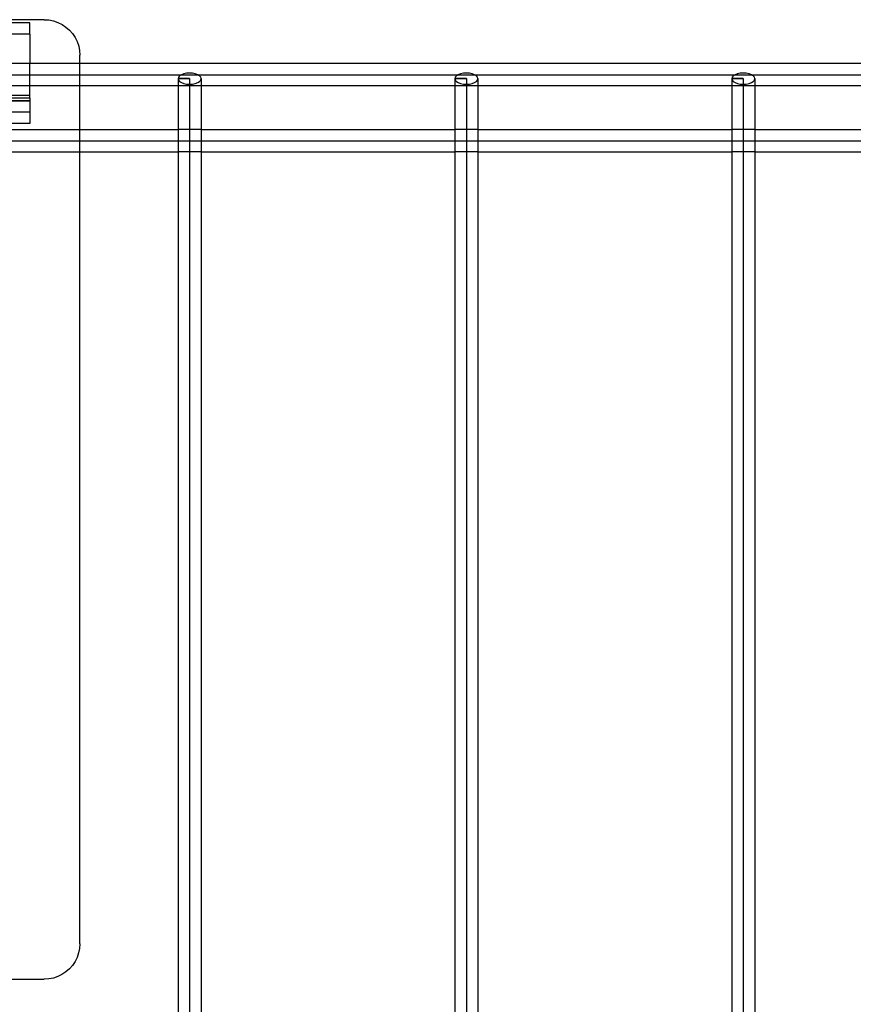
# Model space of a CAD drawing. Extents: x -100 to 101, y -29 to 39.
# Drawn here: x -40 to -35, y -4 to 1 of the extents above; entities that cross this region are included whole.
import ezdxf

# ---------------------------------------------------------------- set-up
doc = ezdxf.new("R2010")
doc.units = 0
doc.header["$MEASUREMENT"] = 0
doc.layers.get('0').update_dxf_attribs({"linetype": 'CONTINUOUS'})

msp = doc.modelspace()

# ---------------------------------------------------------------- linework, layer by layer
for p, q in [((-39.8766, 1.0711), (-48.4768, 1.0711)), ((-39.9565, 1.0528), (-40.394, 1.0528)), ((-39.9565, 0.9903), (-39.9565, 1.0528)), ((-39.8766, 1.0711), (-39.8505, 1.0694)), ((-39.8505, 1.0694), (-39.8248, 1.0643)), ((-39.8248, 1.0643), (-39.8001, 1.0559)), ((-39.8001, 1.0559), (-39.7766, 1.0444)), ((-39.7766, 1.0444), (-39.7549, 1.03)), ((-39.7549, 1.03), (-39.7352, 1.0128)), ((-39.7352, 1.0128), (-39.718, 0.9932)), ((-39.718, 0.9932), (-39.7034, 0.9716)), ((-39.9565, 0.9903), (-40.394, 0.9903)), ((-39.9565, 0.9903), (-39.9565, 0.8256)), ((-39.7034, 0.9716), (-39.6918, 0.9482)), ((-39.6918, 0.9482), (-39.6834, 0.9235)), ((-39.6834, 0.9235), (-39.6783, 0.898)), ((-39.6783, 0.898), (-39.6766, 0.872)), ((-39.6766, 0.8256), (-39.6766, 0.872)), ((-39.9565, 0.8256), (-40.0775, 0.8256)), ((-39.9565, 0.7006), (-39.9565, 0.8256)), ((-39.6766, 0.8256), (-39.9565, 0.8256)), ((-39.6766, 0.7006), (-39.6766, 0.8256)), ((-33.5152, 0.8256), (-39.6766, 0.8256)), ((-39.0624, 0.7723), (-39.0791, 0.7712)), ((-39.0456, 0.7712), (-39.0624, 0.7723)), ((-37.5115, 0.7723), (-37.5282, 0.7712)), ((-37.4948, 0.7712), (-37.5115, 0.7723)), ((-35.9606, 0.7723), (-35.9774, 0.7712)), ((-35.9439, 0.7712), (-35.9606, 0.7723)), ((-40.5675, 0.7631), (-39.1081, 0.7631)), ((-39.1248, 0.7491), (-39.127, 0.741)), ((-39.127, 0.741), (-39.1248, 0.7329)), ((-39.127, 0.741), (-39.127, 0.7006)), ((-39.0624, 0.741), (-39.127, 0.741)), ((-39.127, 0.741), (-39.0624, 0.741)), ((-39.1183, 0.7566), (-39.1248, 0.7491)), ((-39.1248, 0.7329), (-39.1183, 0.7254)), ((-39.1081, 0.7631), (-39.1183, 0.7566)), ((-39.1183, 0.7254), (-39.1081, 0.7189)), ((-39.0947, 0.7681), (-39.1081, 0.7631)), ((-39.1081, 0.7631), (-39.0167, 0.7631)), ((-39.1081, 0.7189), (-39.0947, 0.7139)), ((-39.0791, 0.7712), (-39.0947, 0.7681)), ((-39.0624, 0.741), (-39.0624, 0.5077)), ((-39.0301, 0.7681), (-39.0456, 0.7712)), ((-39.0167, 0.7631), (-39.0301, 0.7681)), ((-39.0301, 0.7139), (-39.0167, 0.7189)), ((-39.0064, 0.7566), (-39.0167, 0.7631)), ((-39.0167, 0.7631), (-37.5572, 0.7631)), ((-39.0167, 0.7189), (-39.0064, 0.7254)), ((-38.9999, 0.7491), (-39.0064, 0.7566)), ((-39.0064, 0.7254), (-38.9999, 0.7329)), ((-38.9977, 0.741), (-38.9999, 0.7491)), ((-38.9999, 0.7329), (-38.9977, 0.741)), ((-38.9977, 0.741), (-38.9977, 0.7006)), ((-37.5739, 0.7491), (-37.5761, 0.741)), ((-37.5761, 0.741), (-37.5739, 0.7329)), ((-37.5761, 0.741), (-37.5761, 0.7006)), ((-37.5115, 0.741), (-37.5761, 0.741)), ((-37.5761, 0.741), (-37.5115, 0.741)), ((-37.5675, 0.7567), (-37.5739, 0.7491)), ((-37.5739, 0.7329), (-37.5675, 0.7254)), ((-37.5572, 0.7631), (-37.5675, 0.7567)), ((-37.5675, 0.7254), (-37.5572, 0.7189)), ((-37.5438, 0.7681), (-37.5572, 0.7631)), ((-37.5572, 0.7631), (-37.4658, 0.7631)), ((-37.5572, 0.7189), (-37.5438, 0.7139)), ((-37.5282, 0.7712), (-37.5438, 0.7681)), ((-37.5115, 0.741), (-37.5115, 0.5077)), ((-37.4792, 0.7681), (-37.4948, 0.7712)), ((-37.4658, 0.7631), (-37.4792, 0.7681)), ((-37.4792, 0.714), (-37.4658, 0.7189)), ((-37.4555, 0.7566), (-37.4658, 0.7631)), ((-37.4658, 0.7631), (-36.0063, 0.7631)), ((-37.4658, 0.7189), (-37.4555, 0.7254)), ((-37.4491, 0.7491), (-37.4555, 0.7566)), ((-37.4555, 0.7254), (-37.4491, 0.7329)), ((-37.4469, 0.741), (-37.4491, 0.7491)), ((-37.4491, 0.7329), (-37.4469, 0.741)), ((-37.4469, 0.741), (-37.4469, 0.7006)), ((-36.0231, 0.7491), (-36.0253, 0.741)), ((-36.0253, 0.741), (-36.0231, 0.7329)), ((-36.0253, 0.741), (-36.0253, 0.7006)), ((-35.9606, 0.741), (-36.0253, 0.741)), ((-36.0253, 0.741), (-35.9606, 0.741)), ((-36.0166, 0.7567), (-36.0231, 0.7491)), ((-36.0231, 0.7329), (-36.0166, 0.7254)), ((-36.0063, 0.7631), (-36.0166, 0.7567)), ((-36.0166, 0.7254), (-36.0063, 0.7189)), ((-35.993, 0.7681), (-36.0063, 0.7631)), ((-36.0063, 0.7631), (-35.915, 0.7631)), ((-36.0063, 0.7189), (-35.993, 0.7139)), ((-35.9774, 0.7712), (-35.993, 0.7681)), ((-35.9606, 0.741), (-35.9606, -6.0236)), ((-35.9283, 0.7681), (-35.9439, 0.7712)), ((-35.915, 0.7631), (-35.9283, 0.7681)), ((-35.9283, 0.714), (-35.915, 0.7189)), ((-35.9047, 0.7567), (-35.915, 0.7631)), ((-35.915, 0.7631), (-34.4555, 0.7631)), ((-35.915, 0.7189), (-35.9047, 0.7254)), ((-35.8982, 0.7491), (-35.9047, 0.7567)), ((-35.9047, 0.7254), (-35.8982, 0.7329)), ((-35.896, 0.741), (-35.8982, 0.7491)), ((-35.8982, 0.7329), (-35.896, 0.741)), ((-35.896, 0.741), (-35.896, 0.7006)), ((-39.9565, 0.7006), (-40.0862, 0.7006)), ((-39.9565, 0.6465), (-39.9565, 0.7006)), ((-39.6766, 0.7006), (-39.9565, 0.7006)), ((-39.6767, 0.4552), (-39.6766, 0.7006)), ((-39.127, 0.7006), (-39.6766, 0.7006)), ((-39.127, 0.7006), (-39.127, 0.4552)), ((-38.9977, 0.7006), (-39.127, 0.7006)), ((-39.0947, 0.7139), (-39.0791, 0.7108)), ((-39.0791, 0.7108), (-39.0624, 0.7098)), ((-39.0624, 0.7098), (-39.0456, 0.7108)), ((-39.0456, 0.7108), (-39.0301, 0.7139)), ((-38.9977, 0.7006), (-38.9977, 0.4552)), ((-37.5761, 0.7006), (-38.9977, 0.7006)), ((-37.5761, 0.7006), (-37.5761, 0.4552)), ((-37.4469, 0.7006), (-37.5761, 0.7006)), ((-37.5438, 0.7139), (-37.5282, 0.7108)), ((-37.5282, 0.7108), (-37.5115, 0.7098)), ((-37.5115, 0.7098), (-37.4948, 0.7108)), ((-37.4948, 0.7108), (-37.4792, 0.714)), ((-37.4469, 0.7006), (-37.4469, 0.4552)), ((-36.0253, 0.7006), (-37.4469, 0.7006)), ((-36.0253, 0.7006), (-36.0253, 0.4552)), ((-35.896, 0.7006), (-36.0253, 0.7006)), ((-35.993, 0.7139), (-35.9774, 0.7108)), ((-35.9774, 0.7108), (-35.9606, 0.7098)), ((-35.9606, 0.7098), (-35.9439, 0.7108)), ((-35.9439, 0.7108), (-35.9283, 0.714)), ((-35.896, 0.7006), (-35.896, 0.4552)), ((-34.4744, 0.7006), (-35.896, 0.7006)), ((-39.9565, 0.6311), (-40.394, 0.6301)), ((-39.9565, 0.6172), (-40.394, 0.6172)), ((-39.9565, 0.6153), (-40.394, 0.6153)), ((-39.9565, 0.6465), (-40.1752, 0.6465)), ((-39.9565, 0.6311), (-39.9565, 0.6465)), ((-39.9565, 0.6311), (-39.9565, 0.6172)), ((-39.9565, 0.6153), (-39.9565, 0.6172)), ((-39.9565, 0.6153), (-39.9565, 0.5528)), ((-39.9565, 0.5528), (-40.394, 0.5528)), ((-39.9565, 0.5528), (-39.9565, 0.4903)), ((-39.0624, 0.5077), (-39.0624, -6.0236)), ((-37.5115, 0.5077), (-37.5115, -6.0236)), ((-39.9565, 0.4903), (-40.2143, 0.4903)), ((-40.2143, 0.4552), (-39.6767, 0.4552)), ((-39.6767, 0.3302), (-39.6767, 0.4552)), ((-39.6767, 0.4552), (-39.127, 0.4552)), ((-39.127, 0.4552), (-39.127, 0.3302)), ((-38.9977, 0.4552), (-39.127, 0.4552)), ((-38.9977, 0.4552), (-37.5761, 0.4552)), ((-38.9977, 0.4552), (-38.9977, 0.3302)), ((-37.5761, 0.4552), (-37.5761, 0.3302)), ((-37.4469, 0.4552), (-37.5761, 0.4552)), ((-37.4469, 0.4552), (-36.0253, 0.4552)), ((-37.4469, 0.4552), (-37.4469, 0.3302)), ((-36.0253, 0.4552), (-36.0253, 0.3302)), ((-35.896, 0.4552), (-36.0253, 0.4552)), ((-35.896, 0.4552), (-34.4744, 0.4552)), ((-35.896, 0.4552), (-35.896, 0.3302)), ((-40.5809, 0.3927), (-39.0947, 0.3927)), ((-39.0947, 0.3927), (-39.0301, 0.3927)), ((-39.0301, 0.3927), (-37.5438, 0.3927)), ((-37.5438, 0.3927), (-37.4792, 0.3927)), ((-37.4792, 0.3927), (-35.993, 0.3927)), ((-35.993, 0.3927), (-35.9283, 0.3927)), ((-35.9283, 0.3927), (-34.4421, 0.3927)), ((-40.2143, 0.3302), (-39.6767, 0.3302)), ((-39.6771, -4.1048), (-39.6767, 0.3302)), ((-39.6767, 0.3302), (-39.127, 0.3302)), ((-39.127, 0.3302), (-39.127, -5.7948)), ((-38.9977, 0.3302), (-39.127, 0.3302)), ((-38.9977, 0.3302), (-37.5761, 0.3302)), ((-38.9977, 0.3302), (-38.9977, -5.7948)), ((-37.5761, 0.3302), (-37.5761, -5.7948)), ((-37.4469, 0.3302), (-37.5761, 0.3302)), ((-37.4469, 0.3302), (-36.0253, 0.3302)), ((-37.4469, 0.3302), (-37.4469, -5.7948)), ((-36.0253, 0.3302), (-36.0253, -5.7948)), ((-35.896, 0.3302), (-36.0253, 0.3302)), ((-35.896, 0.3302), (-34.4744, 0.3302)), ((-35.896, 0.3302), (-35.896, -5.7948)), ((-39.6788, -4.1308), (-39.6839, -4.1564)), ((-39.6771, -4.1048), (-39.6788, -4.1308)), ((-39.6923, -4.181), (-39.7039, -4.2044)), ((-39.6839, -4.1564), (-39.6923, -4.181)), ((-39.7357, -4.2456), (-39.7553, -4.2628)), ((-39.7184, -4.226), (-39.7357, -4.2456)), ((-39.7039, -4.2044), (-39.7184, -4.226)), ((-39.8253, -4.2971), (-39.851, -4.3022)), ((-39.8006, -4.2888), (-39.8253, -4.2971)), ((-39.7771, -4.2772), (-39.8006, -4.2888)), ((-39.7553, -4.2628), (-39.7771, -4.2772)), ((-40.5486, -4.3039), (-39.8771, -4.3039)), ((-39.851, -4.3022), (-39.8771, -4.3039))]:
    msp.add_line(p, q)

doc.saveas('drawing.dxf')
